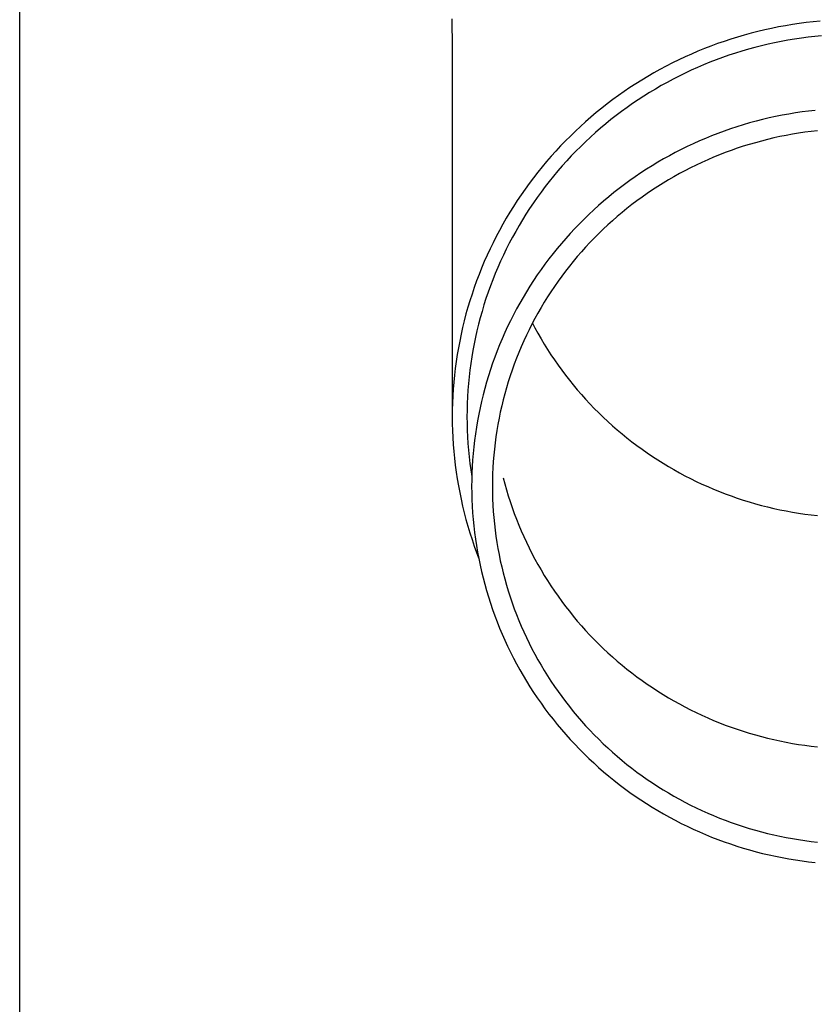
# Model space of a CAD drawing. Units: millimetres. Extents: x 0 to 33640, y 0 to 23760.
# Drawn here: x 7672 to 7731, y 4431 to 4504 of the extents above; entities that cross this region are included whole.
import ezdxf

# ---------------------------------------------------------------- set-up
doc = ezdxf.new("R2010")
doc.units = ezdxf.units.MM
doc.layers.add('YKK_13', color=4, linetype='Continuous', lineweight=30)
doc.layers.add('YKK_A1', color=4, linetype='Continuous', lineweight=30)

msp = doc.modelspace()

# ---------------------------------------------------------------- linework, layer by layer
at = {"layer": 'YKK_13'}
for p, q in [((7703.874, 4504.206), (7703.913, 4502.044)), ((7728.31, 4503.601), (7727.795, 4503.497)), ((7728.828, 4503.695), (7728.31, 4503.601)), ((7729.347, 4503.781), (7728.828, 4503.695)), ((7729.867, 4503.857), (7729.347, 4503.781)), ((7730.389, 4503.925), (7729.867, 4503.857)), ((7730.912, 4503.984), (7730.389, 4503.925)), ((7731.435, 4504.033), (7730.912, 4503.984)), ((7725.248, 4502.849), (7724.746, 4502.693)), ((7725.753, 4502.996), (7725.248, 4502.849)), ((7726.26, 4503.135), (7725.753, 4502.996)), ((7726.769, 4503.264), (7726.26, 4503.135)), ((7727.281, 4503.385), (7726.769, 4503.264)), ((7727.795, 4503.497), (7727.281, 4503.385)), ((7731.027, 4502.89), (7730.523, 4502.833)), ((7731.531, 4502.937), (7731.027, 4502.89)), ((7723.258, 4502.174), (7722.769, 4501.984)), ((7723.751, 4502.356), (7723.258, 4502.174)), ((7724.247, 4502.529), (7723.751, 4502.356)), ((7724.746, 4502.693), (7724.247, 4502.529)), ((7727.035, 4502.197), (7726.544, 4502.072)), ((7727.528, 4502.313), (7727.035, 4502.197)), ((7728.023, 4502.421), (7727.528, 4502.313)), ((7728.52, 4502.521), (7728.023, 4502.421)), ((7729.019, 4502.612), (7728.52, 4502.521)), ((7729.519, 4502.694), (7729.019, 4502.612)), ((7730.02, 4502.768), (7729.519, 4502.694)), ((7730.523, 4502.833), (7730.02, 4502.768)), ((7703.913, 4502.043), (7703.913, 4474.456)), ((7721.8, 4501.579), (7721.321, 4501.364)), ((7722.283, 4501.786), (7721.8, 4501.579)), ((7722.769, 4501.984), (7722.283, 4501.786)), ((7724.605, 4501.489), (7724.127, 4501.322)), ((7725.086, 4501.647), (7724.605, 4501.489)), ((7725.57, 4501.797), (7725.086, 4501.647)), ((7726.056, 4501.939), (7725.57, 4501.797)), ((7726.544, 4502.072), (7726.056, 4501.939)), ((7719.909, 4500.671), (7719.446, 4500.424)), ((7720.375, 4500.91), (7719.909, 4500.671)), ((7720.846, 4501.141), (7720.375, 4500.91)), ((7721.321, 4501.364), (7720.846, 4501.141)), ((7722.712, 4500.773), (7722.247, 4500.574)), ((7723.181, 4500.964), (7722.712, 4500.773)), ((7723.652, 4501.147), (7723.181, 4500.964)), ((7724.127, 4501.322), (7723.652, 4501.147)), ((7718.535, 4499.906), (7718.086, 4499.635)), ((7718.988, 4500.169), (7718.535, 4499.906)), ((7719.446, 4500.424), (7718.988, 4500.169)), ((7720.875, 4499.93), (7720.425, 4499.7)), ((7721.328, 4500.153), (7720.875, 4499.93)), ((7721.786, 4500.368), (7721.328, 4500.153)), ((7722.247, 4500.574), (7721.786, 4500.368)), ((7717.642, 4499.356), (7717.203, 4499.07)), ((7718.086, 4499.635), (7717.642, 4499.356)), ((7719.538, 4499.216), (7719.101, 4498.963)), ((7719.979, 4499.462), (7719.538, 4499.216)), ((7720.425, 4499.7), (7719.979, 4499.462)), ((7716.341, 4498.476), (7715.918, 4498.168)), ((7716.77, 4498.777), (7716.341, 4498.476)), ((7717.203, 4499.07), (7716.77, 4498.777)), ((7718.241, 4498.434), (7717.819, 4498.158)), ((7718.669, 4498.702), (7718.241, 4498.434)), ((7719.101, 4498.963), (7718.669, 4498.702)), ((7715.501, 4497.852), (7715.089, 4497.53)), ((7715.918, 4498.168), (7715.501, 4497.852)), ((7717.401, 4497.876), (7716.988, 4497.586)), ((7717.819, 4498.158), (7717.401, 4497.876)), ((7714.683, 4497.2), (7714.283, 4496.864)), ((7715.089, 4497.53), (7714.683, 4497.2)), ((7716.178, 4496.985), (7715.781, 4496.675)), ((7716.58, 4497.289), (7716.178, 4496.985)), ((7716.988, 4497.586), (7716.58, 4497.289)), ((7728.587, 4497.002), (7728.096, 4496.904)), ((7729.079, 4497.092), (7728.587, 4497.002)), ((7729.573, 4497.174), (7729.079, 4497.092)), ((7730.069, 4497.247), (7729.573, 4497.174)), ((7730.565, 4497.311), (7730.069, 4497.247)), ((7731.063, 4497.367), (7730.565, 4497.311)), ((7713.889, 4496.52), (7713.501, 4496.17)), ((7714.283, 4496.864), (7713.889, 4496.52)), ((7715.39, 4496.357), (7715.005, 4496.033)), ((7715.781, 4496.675), (7715.39, 4496.357)), ((7725.672, 4496.286), (7725.194, 4496.138)), ((7726.152, 4496.426), (7725.672, 4496.286)), ((7726.635, 4496.558), (7726.152, 4496.426)), ((7727.12, 4496.682), (7726.635, 4496.558)), ((7727.607, 4496.797), (7727.12, 4496.682)), ((7728.096, 4496.904), (7727.607, 4496.797)), ((7713.119, 4495.813), (7712.744, 4495.45)), ((7713.501, 4496.17), (7713.119, 4495.813)), ((7714.625, 4495.703), (7714.251, 4495.366)), ((7715.005, 4496.033), (7714.625, 4495.703)), ((7723.778, 4495.644), (7723.312, 4495.463)), ((7724.247, 4495.817), (7723.778, 4495.644)), ((7724.719, 4495.981), (7724.247, 4495.817)), ((7725.194, 4496.138), (7724.719, 4495.981)), ((7728.883, 4495.495), (7728.418, 4495.402)), ((7729.349, 4495.581), (7728.883, 4495.495)), ((7729.816, 4495.658), (7729.349, 4495.581)), ((7730.285, 4495.727), (7729.816, 4495.658)), ((7730.754, 4495.787), (7730.285, 4495.727)), ((7731.225, 4495.84), (7730.754, 4495.787)), ((7712.375, 4495.081), (7712.013, 4494.705)), ((7712.744, 4495.45), (7712.375, 4495.081)), ((7713.883, 4495.022), (7713.522, 4494.672)), ((7714.251, 4495.366), (7713.883, 4495.022)), ((7721.934, 4494.873), (7721.482, 4494.66)), ((7722.39, 4495.077), (7721.934, 4494.873)), ((7722.849, 4495.274), (7722.39, 4495.077)), ((7723.312, 4495.463), (7722.849, 4495.274)), ((7726.125, 4494.818), (7725.673, 4494.678)), ((7726.58, 4494.951), (7726.125, 4494.818)), ((7727.036, 4495.076), (7726.58, 4494.951)), ((7727.495, 4495.192), (7727.036, 4495.076)), ((7727.956, 4495.301), (7727.495, 4495.192)), ((7728.418, 4495.402), (7727.956, 4495.301)), ((7711.657, 4494.323), (7711.309, 4493.935)), ((7712.013, 4494.705), (7711.657, 4494.323)), ((7713.166, 4494.317), (7712.817, 4493.955)), ((7713.522, 4494.672), (7713.166, 4494.317)), ((7720.589, 4494.212), (7720.149, 4493.977)), ((7721.034, 4494.44), (7720.589, 4494.212)), ((7721.482, 4494.66), (7721.034, 4494.44)), ((7723.893, 4494.04), (7723.455, 4493.861)), ((7724.333, 4494.211), (7723.893, 4494.04)), ((7724.777, 4494.374), (7724.333, 4494.211)), ((7725.224, 4494.53), (7724.777, 4494.374)), ((7725.673, 4494.678), (7725.224, 4494.53)), ((7710.967, 4493.541), (7710.632, 4493.141)), ((7711.309, 4493.935), (7710.967, 4493.541)), ((7712.475, 4493.587), (7712.139, 4493.213)), ((7712.817, 4493.955), (7712.475, 4493.587)), ((7719.281, 4493.483), (7718.854, 4493.225)), ((7719.713, 4493.734), (7719.281, 4493.483)), ((7720.149, 4493.977), (7719.713, 4493.734)), ((7722.161, 4493.281), (7721.737, 4493.072)), ((7722.589, 4493.481), (7722.161, 4493.281)), ((7723.02, 4493.675), (7722.589, 4493.481)), ((7723.455, 4493.861), (7723.02, 4493.675)), ((7710.305, 4492.735), (7709.984, 4492.324)), ((7710.632, 4493.141), (7710.305, 4492.735)), ((7711.809, 4492.834), (7711.487, 4492.448)), ((7712.139, 4493.213), (7711.809, 4492.834)), ((7718.014, 4492.688), (7717.601, 4492.408)), ((7718.432, 4492.96), (7718.014, 4492.688)), ((7718.854, 4493.225), (7718.432, 4492.96)), ((7720.9, 4492.634), (7720.488, 4492.404)), ((7721.317, 4492.857), (7720.9, 4492.634)), ((7721.737, 4493.072), (7721.317, 4492.857)), ((7709.671, 4491.908), (7709.366, 4491.486)), ((7709.984, 4492.324), (7709.671, 4491.908)), ((7711.171, 4492.058), (7710.863, 4491.662)), ((7711.487, 4492.448), (7711.171, 4492.058)), ((7716.791, 4491.828), (7716.394, 4491.528)), ((7717.194, 4492.122), (7716.791, 4491.828)), ((7717.601, 4492.408), (7717.194, 4492.122)), ((7719.676, 4491.924), (7719.276, 4491.673)), ((7720.08, 4492.167), (7719.676, 4491.924)), ((7720.488, 4492.404), (7720.08, 4492.167)), ((7709.366, 4491.486), (7709.068, 4491.059)), ((7710.561, 4491.261), (7710.267, 4490.855)), ((7710.863, 4491.662), (7710.561, 4491.261)), ((7716.002, 4491.221), (7715.615, 4490.907)), ((7716.394, 4491.528), (7716.002, 4491.221)), ((7718.49, 4491.151), (7718.105, 4490.88)), ((7718.881, 4491.415), (7718.49, 4491.151)), ((7719.276, 4491.673), (7718.881, 4491.415)), ((7708.777, 4490.627), (7708.494, 4490.19)), ((7709.068, 4491.059), (7708.777, 4490.627)), ((7709.98, 4490.444), (7709.7, 4490.027)), ((7710.267, 4490.855), (7709.98, 4490.444)), ((7715.234, 4490.586), (7714.859, 4490.259)), ((7715.615, 4490.907), (7715.234, 4490.586)), ((7717.724, 4490.602), (7717.348, 4490.318)), ((7718.105, 4490.88), (7717.724, 4490.602)), ((7708.219, 4489.748), (7707.952, 4489.301)), ((7708.494, 4490.19), (7708.219, 4489.748)), ((7709.427, 4489.607), (7709.162, 4489.181)), ((7709.7, 4490.027), (7709.427, 4489.607)), ((7714.49, 4489.926), (7714.126, 4489.586)), ((7714.859, 4490.259), (7714.49, 4489.926)), ((7716.611, 4489.731), (7716.251, 4489.428)), ((7716.977, 4490.028), (7716.611, 4489.731)), ((7717.348, 4490.318), (7716.977, 4490.028)), ((7707.952, 4489.301), (7707.693, 4488.85)), ((7709.162, 4489.181), (7708.905, 4488.751)), ((7713.418, 4488.888), (7713.073, 4488.53)), ((7713.769, 4489.24), (7713.418, 4488.888)), ((7714.126, 4489.586), (7713.769, 4489.24)), ((7715.896, 4489.118), (7715.547, 4488.803)), ((7716.251, 4489.428), (7715.896, 4489.118)), ((7707.442, 4488.395), (7707.199, 4487.935)), ((7707.693, 4488.85), (7707.442, 4488.395)), ((7708.655, 4488.317), (7708.413, 4487.878)), ((7708.905, 4488.751), (7708.655, 4488.317)), ((7712.735, 4488.166), (7712.403, 4487.797)), ((7713.073, 4488.53), (7712.735, 4488.166)), ((7714.865, 4488.155), (7714.533, 4487.822)), ((7715.203, 4488.482), (7714.865, 4488.155)), ((7715.547, 4488.803), (7715.203, 4488.482)), ((7706.964, 4487.471), (7706.738, 4487.004)), ((7707.199, 4487.935), (7706.964, 4487.471)), ((7708.179, 4487.436), (7707.953, 4486.989)), ((7708.413, 4487.878), (7708.179, 4487.436)), ((7712.078, 4487.422), (7711.759, 4487.041)), ((7712.403, 4487.797), (7712.078, 4487.422)), ((7714.207, 4487.483), (7713.887, 4487.139)), ((7714.533, 4487.822), (7714.207, 4487.483)), ((7706.738, 4487.004), (7706.52, 4486.532)), ((7707.953, 4486.989), (7707.735, 4486.539)), ((7711.447, 4486.655), (7711.142, 4486.263)), ((7711.759, 4487.041), (7711.447, 4486.655)), ((7713.573, 4486.79), (7713.265, 4486.435)), ((7713.887, 4487.139), (7713.573, 4486.79)), ((7706.31, 4486.057), (7706.108, 4485.578)), ((7706.52, 4486.532), (7706.31, 4486.057)), ((7707.525, 4486.085), (7707.322, 4485.627)), ((7707.735, 4486.539), (7707.525, 4486.085)), ((7711.142, 4486.263), (7710.844, 4485.866)), ((7712.964, 4486.075), (7712.669, 4485.71)), ((7713.265, 4486.435), (7712.964, 4486.075)), ((7706.108, 4485.578), (7705.916, 4485.096)), ((7707.322, 4485.627), (7707.128, 4485.166)), ((7710.553, 4485.465), (7710.27, 4485.058)), ((7710.844, 4485.866), (7710.553, 4485.465)), ((7712.38, 4485.339), (7712.098, 4484.964)), ((7712.669, 4485.71), (7712.38, 4485.339)), ((7705.731, 4484.611), (7705.556, 4484.122)), ((7705.916, 4485.096), (7705.731, 4484.611)), ((7706.943, 4484.702), (7706.765, 4484.235)), ((7707.128, 4485.166), (7706.943, 4484.702)), ((7709.993, 4484.646), (7709.724, 4484.23)), ((7710.27, 4485.058), (7709.993, 4484.646)), ((7711.823, 4484.584), (7711.555, 4484.2)), ((7712.098, 4484.964), (7711.823, 4484.584)), ((7705.556, 4484.122), (7705.389, 4483.631)), ((7706.596, 4483.764), (7706.435, 4483.291)), ((7706.765, 4484.235), (7706.596, 4483.764)), ((7709.462, 4483.809), (7709.208, 4483.384)), ((7709.724, 4484.23), (7709.462, 4483.809)), ((7711.293, 4483.81), (7711.039, 4483.417)), ((7711.555, 4484.2), (7711.293, 4483.81)), ((7705.23, 4483.137), (7705.081, 4482.64)), ((7705.389, 4483.631), (7705.23, 4483.137)), ((7706.435, 4483.291), (7706.282, 4482.815)), ((7709.208, 4483.384), (7708.961, 4482.955)), ((7710.791, 4483.019), (7710.55, 4482.617)), ((7711.039, 4483.417), (7710.791, 4483.019)), ((7705.081, 4482.64), (7704.94, 4482.141)), ((7706.138, 4482.337), (7706.003, 4481.856)), ((7706.282, 4482.815), (7706.138, 4482.337)), ((7708.722, 4482.521), (7708.491, 4482.083)), ((7708.961, 4482.955), (7708.722, 4482.521)), ((7710.55, 4482.617), (7710.317, 4482.211)), ((7704.809, 4481.639), (7704.686, 4481.135)), ((7704.94, 4482.141), (7704.809, 4481.639)), ((7706.003, 4481.856), (7705.876, 4481.373)), ((7708.268, 4481.642), (7708.052, 4481.196)), ((7708.491, 4482.083), (7708.268, 4481.642)), ((7710.091, 4481.8), (7709.872, 4481.386)), ((7710.317, 4482.211), (7710.091, 4481.8)), ((7704.686, 4481.135), (7704.572, 4480.629)), ((7705.758, 4480.888), (7705.648, 4480.4)), ((7705.876, 4481.373), (7705.758, 4480.888)), ((7708.052, 4481.196), (7707.844, 4480.747)), ((7709.661, 4480.969), (7709.457, 4480.548)), ((7709.872, 4481.386), (7709.661, 4480.969)), ((7709.908, 4481.454), (7710.091, 4481.107)), ((7710.091, 4481.107), (7710.317, 4480.697)), ((7704.467, 4480.121), (7704.371, 4479.612)), ((7704.572, 4480.629), (7704.467, 4480.121)), ((7705.648, 4480.4), (7705.547, 4479.911)), ((7707.645, 4480.295), (7707.453, 4479.839)), ((7707.844, 4480.747), (7707.645, 4480.295)), ((7709.26, 4480.123), (7709.071, 4479.695)), ((7709.457, 4480.548), (7709.26, 4480.123)), ((7710.317, 4480.697), (7710.55, 4480.291)), ((7710.55, 4480.291), (7710.791, 4479.889)), ((7704.371, 4479.612), (7704.284, 4479.101)), ((7705.454, 4479.421), (7705.371, 4478.929)), ((7705.547, 4479.911), (7705.454, 4479.421)), ((7707.269, 4479.38), (7707.094, 4478.917)), ((7707.453, 4479.839), (7707.269, 4479.38)), ((7709.071, 4479.695), (7708.89, 4479.264)), ((7710.791, 4479.889), (7711.039, 4479.491)), ((7711.039, 4479.491), (7711.293, 4479.097)), ((7704.206, 4478.588), (7704.138, 4478.075)), ((7704.284, 4479.101), (7704.206, 4478.588)), ((7705.371, 4478.929), (7705.296, 4478.435)), ((7707.094, 4478.917), (7706.927, 4478.452)), ((7708.716, 4478.83), (7708.55, 4478.392)), ((7708.89, 4479.264), (7708.716, 4478.83)), ((7711.293, 4479.097), (7711.555, 4478.708)), ((7711.555, 4478.708), (7711.823, 4478.323)), ((7704.138, 4478.075), (7704.078, 4477.56)), ((7705.23, 4477.94), (7705.172, 4477.445)), ((7705.296, 4478.435), (7705.23, 4477.94)), ((7706.768, 4477.984), (7706.617, 4477.514)), ((7706.927, 4478.452), (7706.768, 4477.984)), ((7708.392, 4477.952), (7708.242, 4477.51)), ((7708.55, 4478.392), (7708.392, 4477.952)), ((7711.823, 4478.323), (7712.098, 4477.943)), ((7712.098, 4477.943), (7712.38, 4477.568)), ((7704.078, 4477.56), (7704.028, 4477.044)), ((7705.172, 4477.445), (7705.124, 4476.948)), ((7706.617, 4477.514), (7706.475, 4477.04)), ((7708.242, 4477.51), (7708.099, 4477.065)), ((7712.38, 4477.568), (7712.669, 4477.198)), ((7712.669, 4477.198), (7712.964, 4476.833)), ((7703.987, 4476.527), (7703.954, 4476.01)), ((7704.028, 4477.044), (7703.987, 4476.527)), ((7705.084, 4476.451), (7705.053, 4475.953)), ((7705.124, 4476.948), (7705.084, 4476.451)), ((7706.341, 4476.565), (7706.216, 4476.087)), ((7706.475, 4477.04), (7706.341, 4476.565)), ((7707.965, 4476.617), (7707.838, 4476.168)), ((7708.099, 4477.065), (7707.965, 4476.617)), ((7712.964, 4476.833), (7713.265, 4476.473)), ((7713.265, 4476.473), (7713.573, 4476.118)), ((7703.954, 4476.01), (7703.931, 4475.492)), ((7705.053, 4475.953), (7705.031, 4475.454)), ((7706.099, 4475.607), (7705.99, 4475.125)), ((7706.216, 4476.087), (7706.099, 4475.607)), ((7707.72, 4475.716), (7707.609, 4475.262)), ((7707.838, 4476.168), (7707.72, 4475.716)), ((7713.573, 4476.118), (7713.887, 4475.768)), ((7713.887, 4475.768), (7714.207, 4475.424)), ((7703.918, 4474.974), (7703.913, 4474.456)), ((7703.931, 4475.492), (7703.918, 4474.974)), ((7705.017, 4474.955), (7705.013, 4474.456)), ((7705.031, 4475.454), (7705.017, 4474.955)), ((7705.99, 4475.125), (7705.89, 4474.642)), ((7707.609, 4475.262), (7707.506, 4474.806)), ((7714.207, 4475.424), (7714.533, 4475.086)), ((7714.533, 4475.086), (7714.865, 4474.753)), ((7703.913, 4474.456), (7703.918, 4473.938)), ((7705.013, 4474.456), (7705.017, 4473.957)), ((7705.799, 4474.157), (7705.716, 4473.67)), ((7705.89, 4474.642), (7705.799, 4474.157)), ((7707.412, 4474.349), (7707.326, 4473.89)), ((7707.506, 4474.806), (7707.412, 4474.349)), ((7714.865, 4474.753), (7715.203, 4474.426)), ((7715.203, 4474.426), (7715.547, 4474.104)), ((7703.918, 4473.938), (7703.931, 4473.42)), ((7703.931, 4473.42), (7703.954, 4472.902)), ((7705.017, 4473.957), (7705.031, 4473.458)), ((7705.031, 4473.458), (7705.053, 4472.96)), ((7705.716, 4473.67), (7705.642, 4473.182)), ((7707.247, 4473.43), (7707.177, 4472.968)), ((7707.326, 4473.89), (7707.247, 4473.43)), ((7715.547, 4474.104), (7715.896, 4473.789)), ((7715.896, 4473.789), (7716.251, 4473.48)), ((7716.251, 4473.48), (7716.611, 4473.177)), ((7703.954, 4472.902), (7703.987, 4472.385)), ((7705.053, 4472.96), (7705.084, 4472.462)), ((7705.577, 4472.693), (7705.52, 4472.202)), ((7705.642, 4473.182), (7705.577, 4472.693)), ((7707.177, 4472.968), (7707.115, 4472.506)), ((7716.611, 4473.177), (7716.977, 4472.88)), ((7716.977, 4472.88), (7717.348, 4472.589)), ((7703.987, 4472.385), (7704.028, 4471.869)), ((7705.084, 4472.462), (7705.124, 4471.964)), ((7705.124, 4471.964), (7705.172, 4471.468)), ((7705.52, 4472.202), (7705.472, 4471.711)), ((7707.062, 4472.042), (7707.016, 4471.577)), ((7707.115, 4472.506), (7707.062, 4472.042)), ((7717.348, 4472.589), (7717.724, 4472.305)), ((7717.724, 4472.305), (7718.105, 4472.028)), ((7718.105, 4472.028), (7718.49, 4471.757)), ((7704.028, 4471.869), (7704.078, 4471.353)), ((7704.078, 4471.353), (7704.138, 4470.838)), ((7705.172, 4471.468), (7705.23, 4470.972)), ((7705.433, 4471.219), (7705.402, 4470.727)), ((7705.472, 4471.711), (7705.433, 4471.219)), ((7707.016, 4471.577), (7706.979, 4471.112)), ((7718.49, 4471.757), (7718.881, 4471.492)), ((7718.881, 4471.492), (7719.276, 4471.235)), ((7719.276, 4471.235), (7719.676, 4470.984)), ((7704.138, 4470.838), (7704.206, 4470.324)), ((7705.23, 4470.972), (7705.296, 4470.477)), ((7705.296, 4470.477), (7705.371, 4469.984)), ((7705.402, 4470.727), (7705.381, 4470.234)), ((7706.95, 4470.646), (7706.93, 4470.18)), ((7706.979, 4471.112), (7706.95, 4470.646)), ((7719.676, 4470.984), (7720.08, 4470.74)), ((7720.08, 4470.74), (7720.488, 4470.503)), ((7720.488, 4470.503), (7720.9, 4470.273)), ((7704.206, 4470.324), (7704.284, 4469.812)), ((7704.284, 4469.812), (7704.371, 4469.301)), ((7705.367, 4469.74), (7705.363, 4469.247)), ((7705.381, 4470.234), (7705.367, 4469.74)), ((7706.917, 4469.713), (7706.913, 4469.247)), ((7706.93, 4470.18), (7706.917, 4469.713)), ((7707.72, 4469.902), (7707.838, 4469.45)), ((7720.9, 4470.273), (7721.317, 4470.051)), ((7721.317, 4470.051), (7721.737, 4469.835)), ((7721.737, 4469.835), (7722.161, 4469.627)), ((7704.371, 4469.301), (7704.467, 4468.791)), ((7705.363, 4469.247), (7705.367, 4468.753)), ((7706.913, 4469.247), (7706.917, 4468.78)), ((7707.838, 4469.45), (7707.965, 4469)), ((7707.965, 4469), (7708.099, 4468.553)), ((7722.161, 4469.627), (7722.589, 4469.426)), ((7722.589, 4469.426), (7723.02, 4469.233)), ((7723.02, 4469.233), (7723.455, 4469.047)), ((7723.455, 4469.047), (7723.893, 4468.868)), ((7704.467, 4468.791), (7704.572, 4468.283)), ((7704.572, 4468.283), (7704.686, 4467.777)), ((7705.367, 4468.753), (7705.381, 4468.26)), ((7705.381, 4468.26), (7705.402, 4467.767)), ((7706.917, 4468.78), (7706.93, 4468.314)), ((7706.93, 4468.314), (7706.95, 4467.847)), ((7708.099, 4468.553), (7708.242, 4468.108)), ((7723.893, 4468.868), (7724.333, 4468.697)), ((7724.333, 4468.697), (7724.777, 4468.533)), ((7724.777, 4468.533), (7725.224, 4468.378)), ((7725.224, 4468.378), (7725.673, 4468.23)), ((7704.686, 4467.777), (7704.809, 4467.274)), ((7705.402, 4467.767), (7705.433, 4467.274)), ((7706.95, 4467.847), (7706.979, 4467.381)), ((7708.242, 4468.108), (7708.392, 4467.665)), ((7708.392, 4467.665), (7708.55, 4467.225)), ((7725.673, 4468.23), (7726.125, 4468.089)), ((7726.125, 4468.089), (7726.58, 4467.957)), ((7726.58, 4467.957), (7727.036, 4467.832)), ((7727.036, 4467.832), (7727.495, 4467.715)), ((7727.495, 4467.715), (7727.956, 4467.606)), ((7727.956, 4467.606), (7728.418, 4467.505)), ((7728.418, 4467.505), (7728.883, 4467.412)), ((7704.809, 4467.274), (7704.94, 4466.772)), ((7704.94, 4466.772), (7705.081, 4466.273)), ((7705.433, 4467.274), (7705.472, 4466.782)), ((7705.472, 4466.782), (7705.52, 4466.291)), ((7706.979, 4467.381), (7707.016, 4466.916)), ((7707.016, 4466.916), (7707.062, 4466.452)), ((7708.55, 4467.225), (7708.716, 4466.788)), ((7708.716, 4466.788), (7708.89, 4466.354)), ((7728.883, 4467.412), (7729.349, 4467.327)), ((7729.349, 4467.327), (7729.816, 4467.25)), ((7729.816, 4467.25), (7730.285, 4467.181)), ((7730.285, 4467.181), (7730.754, 4467.12)), ((7730.754, 4467.12), (7731.225, 4467.067)), ((7705.081, 4466.273), (7705.23, 4465.776)), ((7705.52, 4466.291), (7705.577, 4465.801)), ((7707.062, 4466.452), (7707.115, 4465.988)), ((7708.89, 4466.354), (7709.071, 4465.923)), ((7705.23, 4465.776), (7705.389, 4465.282)), ((7705.577, 4465.801), (7705.642, 4465.312)), ((7705.642, 4465.312), (7705.716, 4464.824)), ((7707.115, 4465.988), (7707.177, 4465.525)), ((7707.177, 4465.525), (7707.247, 4465.064)), ((7709.071, 4465.923), (7709.26, 4465.495)), ((7709.26, 4465.495), (7709.457, 4465.07)), ((7705.389, 4465.282), (7705.556, 4464.79)), ((7705.556, 4464.79), (7705.731, 4464.302)), ((7705.716, 4464.824), (7705.799, 4464.337)), ((7707.247, 4465.064), (7707.326, 4464.603)), ((7707.326, 4464.603), (7707.412, 4464.145)), ((7709.457, 4465.07), (7709.661, 4464.649)), ((7709.661, 4464.649), (7709.872, 4464.231)), ((7705.731, 4464.302), (7705.879, 4463.913)), ((7705.799, 4464.337), (7705.89, 4463.852)), ((7705.89, 4463.852), (7705.99, 4463.368)), ((7707.412, 4464.145), (7707.506, 4463.687)), ((7709.872, 4464.231), (7710.091, 4463.817)), ((7705.99, 4463.368), (7706.099, 4462.886)), ((7707.506, 4463.687), (7707.609, 4463.232)), ((7707.609, 4463.232), (7707.72, 4462.778)), ((7710.091, 4463.817), (7710.317, 4463.407)), ((7710.317, 4463.407), (7710.55, 4463.001)), ((7706.099, 4462.886), (7706.216, 4462.406)), ((7706.216, 4462.406), (7706.341, 4461.929)), ((7707.72, 4462.778), (7707.838, 4462.326)), ((7710.55, 4463.001), (7710.791, 4462.599)), ((7710.791, 4462.599), (7711.039, 4462.201)), ((7706.341, 4461.929), (7706.475, 4461.453)), ((7707.838, 4462.326), (7707.965, 4461.876)), ((7707.965, 4461.876), (7708.099, 4461.429)), ((7711.039, 4462.201), (7711.293, 4461.807)), ((7711.293, 4461.807), (7711.555, 4461.418)), ((7706.475, 4461.453), (7706.617, 4460.98)), ((7706.617, 4460.98), (7706.768, 4460.509)), ((7708.099, 4461.429), (7708.242, 4460.984)), ((7708.242, 4460.984), (7708.392, 4460.541)), ((7711.555, 4461.418), (7711.823, 4461.033)), ((7711.823, 4461.033), (7712.098, 4460.653)), ((7706.768, 4460.509), (7706.927, 4460.041)), ((7708.392, 4460.541), (7708.55, 4460.101)), ((7712.098, 4460.653), (7712.38, 4460.278)), ((7712.38, 4460.278), (7712.669, 4459.908)), ((7706.927, 4460.041), (7707.094, 4459.576)), ((7707.094, 4459.576), (7707.269, 4459.114)), ((7708.55, 4460.101), (7708.716, 4459.664)), ((7708.716, 4459.664), (7708.89, 4459.23)), ((7712.669, 4459.908), (7712.964, 4459.543)), ((7712.964, 4459.543), (7713.265, 4459.183)), ((7707.269, 4459.114), (7707.453, 4458.655)), ((7708.89, 4459.23), (7709.071, 4458.799)), ((7709.071, 4458.799), (7709.26, 4458.371)), ((7713.265, 4459.183), (7713.573, 4458.828)), ((7713.573, 4458.828), (7713.887, 4458.478)), ((7707.453, 4458.655), (7707.645, 4458.199)), ((7707.645, 4458.199), (7707.844, 4457.746)), ((7709.26, 4458.371), (7709.457, 4457.946)), ((7709.457, 4457.946), (7709.661, 4457.525)), ((7713.887, 4458.478), (7714.207, 4458.134)), ((7714.207, 4458.134), (7714.533, 4457.796)), ((7707.844, 4457.746), (7708.052, 4457.297)), ((7708.052, 4457.297), (7708.268, 4456.852)), ((7709.661, 4457.525), (7709.872, 4457.107)), ((7714.533, 4457.796), (7714.865, 4457.463)), ((7714.865, 4457.463), (7715.203, 4457.136)), ((7708.268, 4456.852), (7708.491, 4456.41)), ((7709.872, 4457.107), (7710.091, 4456.693)), ((7710.091, 4456.693), (7710.317, 4456.283)), ((7715.203, 4457.136), (7715.547, 4456.814)), ((7715.547, 4456.814), (7715.896, 4456.499)), ((7715.896, 4456.499), (7716.251, 4456.19)), ((7708.491, 4456.41), (7708.722, 4455.972)), ((7708.722, 4455.972), (7708.961, 4455.539)), ((7710.317, 4456.283), (7710.55, 4455.877)), ((7710.55, 4455.877), (7710.791, 4455.475)), ((7716.251, 4456.19), (7716.611, 4455.887)), ((7716.611, 4455.887), (7716.977, 4455.59)), ((7708.961, 4455.539), (7709.208, 4455.109)), ((7709.208, 4455.109), (7709.462, 4454.684)), ((7710.791, 4455.475), (7711.039, 4455.077)), ((7711.039, 4455.077), (7711.293, 4454.683)), ((7716.977, 4455.59), (7717.348, 4455.299)), ((7717.348, 4455.299), (7717.724, 4455.015)), ((7717.724, 4455.015), (7718.105, 4454.738)), ((7709.462, 4454.684), (7709.724, 4454.263)), ((7709.724, 4454.263), (7709.993, 4453.847)), ((7711.293, 4454.683), (7711.555, 4454.294)), ((7711.555, 4454.294), (7711.823, 4453.909)), ((7718.105, 4454.738), (7718.49, 4454.467)), ((7718.49, 4454.467), (7718.881, 4454.202)), ((7709.993, 4453.847), (7710.27, 4453.436)), ((7711.823, 4453.909), (7712.098, 4453.529)), ((7712.098, 4453.529), (7712.38, 4453.154)), ((7718.881, 4454.202), (7719.276, 4453.945)), ((7719.276, 4453.945), (7719.676, 4453.694)), ((7719.676, 4453.694), (7720.08, 4453.45)), ((7710.27, 4453.436), (7710.553, 4453.029)), ((7710.553, 4453.029), (7710.844, 4452.627)), ((7712.38, 4453.154), (7712.669, 4452.784)), ((7712.669, 4452.784), (7712.964, 4452.419)), ((7720.08, 4453.45), (7720.488, 4453.213)), ((7720.488, 4453.213), (7720.9, 4452.983)), ((7720.9, 4452.983), (7721.317, 4452.761)), ((7710.844, 4452.627), (7711.142, 4452.23)), ((7711.142, 4452.23), (7711.447, 4451.839)), ((7712.964, 4452.419), (7713.265, 4452.059)), ((7713.265, 4452.059), (7713.573, 4451.704)), ((7721.317, 4452.761), (7721.737, 4452.545)), ((7721.737, 4452.545), (7722.161, 4452.337)), ((7722.161, 4452.337), (7722.589, 4452.136)), ((7722.589, 4452.136), (7723.02, 4451.943)), ((7711.447, 4451.839), (7711.759, 4451.453)), ((7711.759, 4451.453), (7712.078, 4451.072)), ((7713.573, 4451.704), (7713.887, 4451.354)), ((7713.887, 4451.354), (7714.207, 4451.01)), ((7723.02, 4451.943), (7723.455, 4451.757)), ((7723.455, 4451.757), (7723.893, 4451.578)), ((7723.893, 4451.578), (7724.333, 4451.407)), ((7724.333, 4451.407), (7724.777, 4451.243)), ((7712.078, 4451.072), (7712.403, 4450.697)), ((7712.403, 4450.697), (7712.735, 4450.327)), ((7714.207, 4451.01), (7714.533, 4450.672)), ((7714.533, 4450.672), (7714.865, 4450.339)), ((7724.777, 4451.243), (7725.224, 4451.088)), ((7725.224, 4451.088), (7725.673, 4450.94)), ((7725.673, 4450.94), (7726.125, 4450.799)), ((7726.125, 4450.799), (7726.58, 4450.667)), ((7726.58, 4450.667), (7727.036, 4450.542)), ((7712.735, 4450.327), (7713.073, 4449.963)), ((7713.073, 4449.963), (7713.418, 4449.605)), ((7714.865, 4450.339), (7715.203, 4450.012)), ((7715.203, 4450.012), (7715.547, 4449.69)), ((7727.036, 4450.542), (7727.495, 4450.425)), ((7727.495, 4450.425), (7727.956, 4450.316)), ((7727.956, 4450.316), (7728.418, 4450.215)), ((7728.418, 4450.215), (7728.883, 4450.122)), ((7728.883, 4450.122), (7729.349, 4450.037)), ((7729.349, 4450.037), (7729.816, 4449.96)), ((7729.816, 4449.96), (7730.285, 4449.891)), ((7730.285, 4449.891), (7730.754, 4449.83)), ((7713.418, 4449.605), (7713.769, 4449.253)), ((7713.769, 4449.253), (7714.126, 4448.907)), ((7715.547, 4449.69), (7715.896, 4449.375)), ((7715.896, 4449.375), (7716.251, 4449.066)), ((7730.754, 4449.83), (7731.225, 4449.777)), ((7714.126, 4448.907), (7714.49, 4448.568)), ((7714.49, 4448.568), (7714.859, 4448.234)), ((7716.251, 4449.066), (7716.611, 4448.763)), ((7716.611, 4448.763), (7716.977, 4448.466)), ((7716.977, 4448.466), (7717.348, 4448.175)), ((7714.859, 4448.234), (7715.234, 4447.907)), ((7715.234, 4447.907), (7715.615, 4447.587)), ((7717.348, 4448.175), (7717.724, 4447.891)), ((7717.724, 4447.891), (7718.105, 4447.614)), ((7715.615, 4447.587), (7716.002, 4447.273)), ((7716.002, 4447.273), (7716.394, 4446.966)), ((7716.394, 4446.966), (7716.791, 4446.665)), ((7718.105, 4447.614), (7718.49, 4447.343)), ((7718.49, 4447.343), (7718.881, 4447.078)), ((7718.881, 4447.078), (7719.276, 4446.821)), ((7716.791, 4446.665), (7717.194, 4446.372)), ((7717.194, 4446.372), (7717.601, 4446.085)), ((7719.276, 4446.821), (7719.676, 4446.57)), ((7719.676, 4446.57), (7720.08, 4446.326)), ((7720.08, 4446.326), (7720.488, 4446.089)), ((7717.601, 4446.085), (7718.014, 4445.806)), ((7718.014, 4445.806), (7718.432, 4445.533)), ((7718.432, 4445.533), (7718.854, 4445.268)), ((7720.488, 4446.089), (7720.9, 4445.859)), ((7720.9, 4445.859), (7721.317, 4445.637)), ((7721.317, 4445.637), (7721.737, 4445.421)), ((7721.737, 4445.421), (7722.161, 4445.213)), ((7718.854, 4445.268), (7719.281, 4445.01)), ((7719.281, 4445.01), (7719.713, 4444.76)), ((7719.713, 4444.76), (7720.149, 4444.517)), ((7722.161, 4445.213), (7722.589, 4445.012)), ((7722.589, 4445.012), (7723.02, 4444.819)), ((7723.02, 4444.819), (7723.455, 4444.632)), ((7720.149, 4444.517), (7720.589, 4444.281)), ((7720.589, 4444.281), (7721.034, 4444.054)), ((7721.034, 4444.054), (7721.482, 4443.833)), ((7723.455, 4444.632), (7723.893, 4444.454)), ((7723.893, 4444.454), (7724.333, 4444.283)), ((7724.333, 4444.283), (7724.777, 4444.119)), ((7724.777, 4444.119), (7725.224, 4443.964)), ((7725.224, 4443.964), (7725.673, 4443.816)), ((7721.482, 4443.833), (7721.934, 4443.621)), ((7721.934, 4443.621), (7722.39, 4443.416)), ((7722.39, 4443.416), (7722.849, 4443.22)), ((7722.849, 4443.22), (7723.312, 4443.031)), ((7725.673, 4443.816), (7726.125, 4443.675)), ((7726.125, 4443.675), (7726.58, 4443.543)), ((7726.58, 4443.543), (7727.036, 4443.418)), ((7727.036, 4443.418), (7727.495, 4443.301)), ((7727.495, 4443.301), (7727.956, 4443.192)), ((7723.312, 4443.031), (7723.778, 4442.85)), ((7723.778, 4442.85), (7724.247, 4442.677)), ((7724.247, 4442.677), (7724.719, 4442.512)), ((7724.719, 4442.512), (7725.194, 4442.356)), ((7727.956, 4443.192), (7728.418, 4443.091)), ((7728.418, 4443.091), (7728.883, 4442.998)), ((7728.883, 4442.998), (7729.349, 4442.913)), ((7729.349, 4442.913), (7729.816, 4442.836)), ((7729.816, 4442.836), (7730.285, 4442.767)), ((7730.285, 4442.767), (7730.754, 4442.706)), ((7730.754, 4442.706), (7731.225, 4442.653)), ((7725.194, 4442.356), (7725.672, 4442.207)), ((7725.672, 4442.207), (7726.152, 4442.067)), ((7726.152, 4442.067), (7726.635, 4441.935)), ((7726.635, 4441.935), (7727.12, 4441.812)), ((7727.12, 4441.812), (7727.607, 4441.696)), ((7727.607, 4441.696), (7728.096, 4441.59)), ((7728.096, 4441.59), (7728.587, 4441.491)), ((7728.587, 4441.491), (7729.079, 4441.401)), ((7729.079, 4441.401), (7729.573, 4441.32)), ((7729.573, 4441.32), (7730.069, 4441.247)), ((7730.069, 4441.247), (7730.565, 4441.183)), ((7730.565, 4441.183), (7731.063, 4441.127))]:
    msp.add_line(p, q, dxfattribs=at)
at = {"layer": 'YKK_A1', "linetype": 'Continuous', "ltscale": 25}
msp.add_line((7671.563, 3920.075), (7671.563, 6775.075), dxfattribs=at)

doc.saveas('drawing.dxf')
